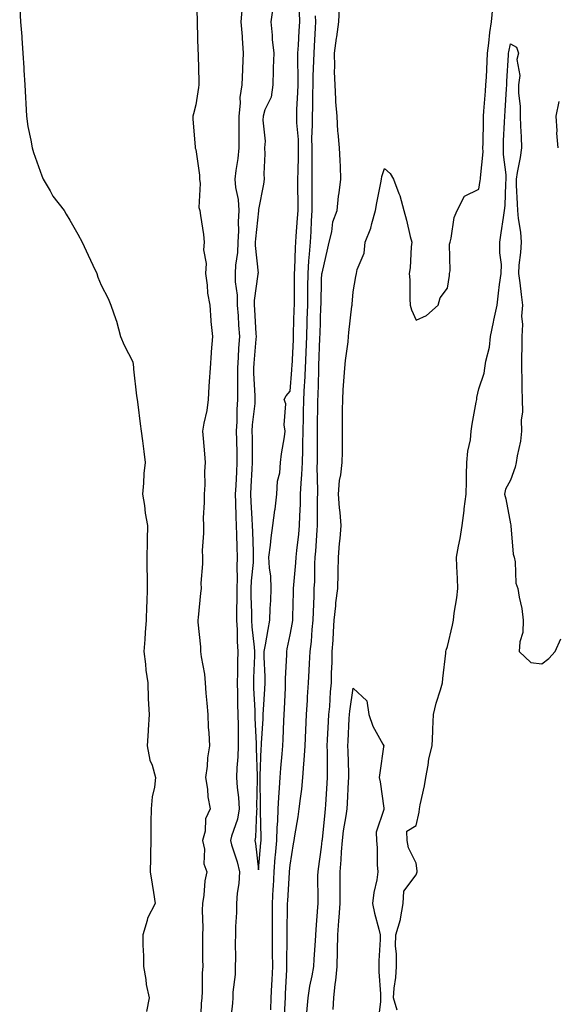
# Model space of a CAD drawing. Units: inches. Extents: x 952643 to 955283, y 7379738 to 7382378.
# Drawn here: x 953392 to 953563, y 7380860 to 7381173 of the extents above; entities that cross this region are included whole.
import ezdxf

# ---------------------------------------------------------------- set-up
doc = ezdxf.new("R2010")
doc.units = ezdxf.units.IN
doc.header["$MEASUREMENT"] = 0
doc.layers.add('Contour_95267379', color=7, linetype='Continuous', true_color=0x89b1d1)

msp = doc.modelspace()

# ---------------------------------------------------------------- linework, layer by layer
at = {"layer": 'Contour_95267379'}
for points in [[(953448.23, 7381181.75, 3358), (953448.48, 7381172.35, 3358), (953448.47, 7381171.92, 3358), (953448.52, 7381171.45, 3358), (953448.77, 7381162.64, 3358), (953448.87, 7381161.92, 3358), (953448.82, 7381161.15, 3358), (953449.06, 7381152.92, 3358), (953449, 7381151.92, 3358), (953448.96, 7381151.02, 3358), (953448.05, 7381145.57, 3358), (953447.31, 7381142.66, 3358), (953447.13, 7381141.92, 3358), (953447.18, 7381141.05, 3358), (953447.84, 7381132.13, 3358), (953447.85, 7381131.92, 3358), (953447.88, 7381131.76, 3358), (953448.05, 7381131.3, 3358), (953449.29, 7381123.16, 3358), (953449.2, 7381121.92, 3358), (953449.44, 7381120.53, 3358), (953449.08, 7381112.95, 3358), (953449.39, 7381111.92, 3358), (953449.54, 7381110.43, 3358), (953450.52, 7381104.39, 3358), (953450.76, 7381101.92, 3358), (953450.49, 7381099.48, 3358), (953451.32, 7381095.19, 3358), (953451.12, 7381091.92, 3358), (953451.67, 7381088.3, 3358), (953451.82, 7381085.69, 3358), (953452.55, 7381081.92, 3358), (953452.9, 7381077.07, 3358), (953452.88, 7381076.76, 3358), (953453.34, 7381071.92, 3358), (953452.93, 7381067.04, 3358), (953452.93, 7381066.8, 3358), (953452.59, 7381061.92, 3358), (953452.34, 7381057.63, 3358), (953452.22, 7381056.09, 3358), (953451.97, 7381051.92, 3358), (953451.54, 7381048.43, 3358), (953450.6, 7381044.47, 3358), (953450.22, 7381041.92, 3358), (953450.42, 7381039.55, 3358), (953450.82, 7381034.7, 3358), (953451.07, 7381031.92, 3358), (953450.83, 7381029.13, 3358), (953450.93, 7381024.8, 3358), (953450.74, 7381021.92, 3358), (953450.76, 7381019.22, 3358), (953450.45, 7381014.33, 3358), (953450.47, 7381011.92, 3358), (953450.52, 7381009.45, 3358), (953450.13, 7381004, 3358), (953450.19, 7381001.92, 3358), (953450.24, 7380999.73, 3358), (953449.7, 7380993.57, 3358), (953449.76, 7380991.92, 3358), (953449.55, 7380990.42, 3358), (953448.81, 7380982.68, 3358), (953448.71, 7380981.92, 3358), (953448.76, 7380981.21, 3358), (953449.52, 7380973.39, 3358), (953449.61, 7380971.92, 3358), (953449.76, 7380970.21, 3358), (953450.84, 7380964.71, 3358), (953451.03, 7380961.92, 3358), (953451.26, 7380958.71, 3358), (953451.63, 7380955.51, 3358), (953451.87, 7380951.92, 3358), (953452.05, 7380947.92, 3358), (953452.24, 7380946.11, 3358), (953452.42, 7380941.92, 3358), (953451.82, 7380938.15, 3358), (953451.64, 7380935.52, 3358), (953451.17, 7380931.92, 3358), (953451.76, 7380928.21, 3358), (953451.89, 7380925.76, 3358), (953452.69, 7380921.92, 3358), (953451.2, 7380918.76, 3358), (953451.03, 7380914.9, 3358), (953450.25, 7380911.92, 3358), (953450.81, 7380909.16, 3358), (953450.59, 7380904.46, 3358), (953451.57, 7380901.92, 3358), (953450.92, 7380899.05, 3358), (953450.66, 7380894.53, 3358), (953450.22, 7380891.92, 3358), (953450.15, 7380889.82, 3358), (953450.3, 7380884.17, 3358), (953450.24, 7380881.92, 3358), (953450.25, 7380879.72, 3358), (953450.24, 7380874.11, 3358), (953450.26, 7380871.92, 3358), (953450.07, 7380869.89, 3358), (953450.11, 7380863.98, 3358), (953449.95, 7380861.92, 3358), (953449.82, 7380860.15, 3358), (953449.54, 7380853.42, 3358)], [(953392.11, 7381175.99, 3357), (953392.41, 7381171.92, 3357), (953392.75, 7381167.22, 3357), (953392.81, 7381166.68, 3357), (953393.13, 7381161.92, 3357), (953393.42, 7381157.29, 3357), (953393.43, 7381156.54, 3357), (953393.7, 7381151.92, 3357), (953393.98, 7381147.85, 3357), (953394.02, 7381145.96, 3357), (953394.25, 7381141.92, 3357), (953394.75, 7381138.62, 3357), (953395.68, 7381134.29, 3357), (953396.08, 7381131.92, 3357), (953396.48, 7381130.35, 3357), (953398.05, 7381125.92, 3357), (953399.13, 7381123.01, 3357), (953399.55, 7381121.92, 3357), (953401.78, 7381118.19, 3357), (953402.67, 7381116.54, 3357), (953406.28, 7381111.92, 3357), (953406.89, 7381110.76, 3357), (953408.05, 7381108.86, 3357), (953410.6, 7381104.47, 3357), (953411.97, 7381101.92, 3357), (953413.89, 7381097.76, 3357), (953415.37, 7381094.6, 3357), (953416.6, 7381091.92, 3357), (953416.98, 7381090.84, 3357), (953418.05, 7381088.27, 3357), (953420.19, 7381084.06, 3357), (953421.03, 7381081.92, 3357), (953422.66, 7381077.31, 3357), (953422.91, 7381076.78, 3357), (953424.12, 7381071.92, 3357), (953425.35, 7381069.22, 3357), (953428.05, 7381063.93, 3357), (953428.26, 7381062.14, 3357), (953428.33, 7381061.63, 3357), (953429.23, 7381053.11, 3357), (953429.42, 7381051.92, 3357), (953429.65, 7381050.31, 3357), (953430.39, 7381044.26, 3357), (953430.76, 7381041.92, 3357), (953431.16, 7381038.82, 3357), (953431.53, 7381035.4, 3357), (953432, 7381031.92, 3357), (953431.56, 7381028.42, 3357), (953431.49, 7381025.36, 3357), (953431.13, 7381021.92, 3357), (953431.73, 7381018.24, 3357), (953431.95, 7381015.82, 3357), (953432.7, 7381011.92, 3357), (953432.61, 7381007.36, 3357), (953432.64, 7381006.51, 3357), (953432.56, 7381001.92, 3357), (953432.55, 7380997.42, 3357), (953432.61, 7380996.48, 3357), (953432.6, 7380991.92, 3357), (953432.48, 7380987.49, 3357), (953432.45, 7380986.33, 3357), (953432.34, 7380981.92, 3357), (953432.03, 7380977.93, 3357), (953431.89, 7380975.76, 3357), (953431.6, 7380971.92, 3357), (953432.11, 7380967.86, 3357), (953432.15, 7380966.02, 3357), (953432.8, 7380961.92, 3357), (953432.99, 7380956.98, 3357), (953432.99, 7380956.86, 3357), (953433.24, 7380951.92, 3357), (953432.92, 7380947.04, 3357), (953432.9, 7380946.77, 3357), (953432.58, 7380941.92, 3357), (953433.49, 7380937.36, 3357), (953434.16, 7380935.81, 3357), (953435.31, 7380931.92, 3357), (953434.92, 7380928.79, 3357), (953434.24, 7380925.73, 3357), (953433.88, 7380921.92, 3357), (953433.84, 7380917.71, 3357), (953433.82, 7380916.15, 3357), (953433.77, 7380911.92, 3357), (953433.71, 7380907.58, 3357), (953433.66, 7380906.32, 3357), (953433.6, 7380901.92, 3357), (953434.2, 7380898.07, 3357), (953434.63, 7380895.34, 3357), (953435.17, 7380891.92, 3357), (953432.72, 7380887.25, 3357), (953432.61, 7380886.48, 3357), (953431.2, 7380881.92, 3357), (953431.28, 7380878.69, 3357), (953431.43, 7380875.3, 3357), (953431.51, 7380871.92, 3357), (953432.23, 7380867.74, 3357), (953432.3, 7380866.17, 3357), (953433.31, 7380861.92, 3357), (953432.42, 7380857.55, 3357)], [(953462.85, 7381176.72, 3359), (953462.41, 7381171.92, 3359), (953462.76, 7381167.22, 3359), (953462.81, 7381166.68, 3359), (953463.14, 7381161.92, 3359), (953462.93, 7381157.03, 3359), (953462.92, 7381156.79, 3359), (953462.71, 7381151.92, 3359), (953462.12, 7381147.85, 3359), (953462.17, 7381146.04, 3359), (953461.73, 7381141.92, 3359), (953461.77, 7381138.2, 3359), (953461.7, 7381135.57, 3359), (953461.74, 7381131.92, 3359), (953461.44, 7381128.53, 3359), (953460.79, 7381124.66, 3359), (953460.51, 7381121.92, 3359), (953460.73, 7381119.25, 3359), (953461.57, 7381115.43, 3359), (953461.77, 7381111.92, 3359), (953461.59, 7381108.38, 3359), (953461.61, 7381105.48, 3359), (953461.45, 7381101.92, 3359), (953461.36, 7381098.61, 3359), (953460.72, 7381094.59, 3359), (953460.63, 7381091.92, 3359), (953460.63, 7381089.34, 3359), (953461.25, 7381085.12, 3359), (953461.25, 7381081.92, 3359), (953461.49, 7381078.48, 3359), (953461.69, 7381075.57, 3359), (953461.95, 7381071.92, 3359), (953461.68, 7381068.29, 3359), (953461.53, 7381065.39, 3359), (953461.28, 7381061.92, 3359), (953461.34, 7381058.63, 3359), (953461.29, 7381055.16, 3359), (953461.36, 7381051.92, 3359), (953461.16, 7381048.81, 3359), (953461.12, 7381044.98, 3359), (953460.93, 7381041.92, 3359), (953460.98, 7381038.99, 3359), (953461.08, 7381034.94, 3359), (953461.13, 7381031.92, 3359), (953460.96, 7381029.01, 3359), (953460.76, 7381024.62, 3359), (953460.61, 7381021.92, 3359), (953460.72, 7381019.25, 3359), (953460.81, 7381014.69, 3359), (953460.94, 7381011.92, 3359), (953461.04, 7381008.93, 3359), (953461.16, 7381005.03, 3359), (953461.25, 7381001.92, 3359), (953461.14, 7380998.84, 3359), (953461.24, 7380995.11, 3359), (953461.13, 7380991.92, 3359), (953461.14, 7380988.84, 3359), (953461.02, 7380984.89, 3359), (953461.03, 7380981.92, 3359), (953461.2, 7380978.76, 3359), (953461.23, 7380975.1, 3359), (953461.44, 7380971.92, 3359), (953461.35, 7380968.62, 3359), (953461.31, 7380965.18, 3359), (953461.23, 7380961.92, 3359), (953461.33, 7380958.64, 3359), (953461.35, 7380955.22, 3359), (953461.45, 7380951.92, 3359), (953461.53, 7380948.44, 3359), (953461.51, 7380945.38, 3359), (953461.59, 7380941.92, 3359), (953461.48, 7380938.49, 3359), (953461.13, 7380934.99, 3359), (953461.01, 7380931.92, 3359), (953461.2, 7380928.77, 3359), (953461.63, 7380925.5, 3359), (953461.82, 7380921.92, 3359), (953461.28, 7380918.69, 3359), (953459.4, 7380913.26, 3359), (953459.09, 7380911.92, 3359), (953459.45, 7380910.53, 3359), (953461.25, 7380905.13, 3359), (953461.92, 7380901.92, 3359), (953461.72, 7380898.25, 3359), (953461.24, 7380895.12, 3359), (953461.05, 7380891.92, 3359), (953460.96, 7380889.01, 3359), (953460.74, 7380884.61, 3359), (953460.66, 7380881.92, 3359), (953460.62, 7380879.35, 3359), (953460.66, 7380874.53, 3359), (953460.62, 7380871.92, 3359), (953460.6, 7380869.37, 3359), (953459.89, 7380863.75, 3359), (953459.87, 7380861.92, 3359), (953459.78, 7380860.2, 3359), (953458.92, 7380852.79, 3359)], [(953472.51, 7381176.38, 3360), (953471.93, 7381171.92, 3360), (953472.32, 7381167.65, 3360), (953472.39, 7381166.26, 3360), (953472.83, 7381161.92, 3360), (953472.67, 7381157.3, 3360), (953472.66, 7381156.53, 3360), (953472.51, 7381151.92, 3360), (953472, 7381147.97, 3360), (953470.02, 7381143.9, 3360), (953469.53, 7381141.92, 3360), (953469.36, 7381140.61, 3360), (953470.11, 7381133.98, 3360), (953469.93, 7381131.92, 3360), (953469.97, 7381129.99, 3360), (953469.7, 7381123.58, 3360), (953469.75, 7381121.92, 3360), (953469.59, 7381120.38, 3360), (953468.05, 7381112.31, 3360), (953468.02, 7381111.95, 3360), (953468.02, 7381111.92, 3360), (953468.02, 7381111.89, 3360), (953467.03, 7381102.93, 3360), (953466.99, 7381101.92, 3360), (953466.97, 7381100.83, 3360), (953467.85, 7381092.12, 3360), (953467.84, 7381091.92, 3360), (953467.84, 7381091.71, 3360), (953466.61, 7381083.36, 3360), (953466.61, 7381081.92, 3360), (953466.7, 7381080.57, 3360), (953467.2, 7381072.77, 3360), (953467.25, 7381071.92, 3360), (953467.19, 7381071.06, 3360), (953466.51, 7381063.46, 3360), (953466.4, 7381061.92, 3360), (953466.44, 7381060.31, 3360), (953466.85, 7381053.12, 3360), (953466.88, 7381051.92, 3360), (953466.8, 7381050.67, 3360), (953466.03, 7381043.94, 3360), (953465.91, 7381041.92, 3360), (953465.95, 7381039.82, 3360), (953466.01, 7381033.96, 3360), (953466.04, 7381031.92, 3360), (953465.92, 7381029.8, 3360), (953465.6, 7381024.37, 3360), (953465.46, 7381021.92, 3360), (953465.57, 7381019.44, 3360), (953465.92, 7381014.04, 3360), (953466.02, 7381011.92, 3360), (953466.09, 7381009.95, 3360), (953466.29, 7381003.68, 3360), (953466.34, 7381001.92, 3360), (953466.27, 7381000.14, 3360), (953465.66, 7380994.31, 3360), (953465.57, 7380991.92, 3360), (953465.58, 7380989.45, 3360), (953465.77, 7380984.2, 3360), (953465.78, 7380981.92, 3360), (953465.9, 7380979.77, 3360), (953466.65, 7380973.32, 3360), (953466.74, 7380971.92, 3360), (953466.7, 7380970.58, 3360), (953466.43, 7380963.54, 3360), (953466.39, 7380961.92, 3360), (953466.44, 7380960.31, 3360), (953466.82, 7380953.15, 3360), (953466.86, 7380951.92, 3360), (953466.88, 7380950.75, 3360), (953467.3, 7380942.68, 3360), (953467.31, 7380941.92, 3360), (953467.29, 7380941.16, 3360), (953467.56, 7380932.41, 3360), (953467.54, 7380931.92, 3360), (953467.57, 7380931.45, 3360), (953467.41, 7380922.56, 3360), (953467.44, 7380921.92, 3360), (953467.32, 7380921.19, 3360), (953467.03, 7380912.94, 3360), (953466.8, 7380911.92, 3360), (953467.05, 7380910.92, 3360), (953468.05, 7380902.58, 3360), (953468.79, 7380911.18, 3360), (953468.85, 7380911.92, 3360), (953468.88, 7380912.75, 3360), (953468.64, 7380921.33, 3360), (953468.67, 7380921.92, 3360), (953468.68, 7380922.55, 3360), (953468.52, 7380931.45, 3360), (953468.54, 7380931.92, 3360), (953468.58, 7380932.44, 3360), (953468.87, 7380941.1, 3360), (953468.93, 7380941.92, 3360), (953468.97, 7380942.84, 3360), (953469.45, 7380950.52, 3360), (953469.51, 7380951.92, 3360), (953469.59, 7380953.47, 3360), (953470.02, 7380959.94, 3360), (953470.13, 7380961.92, 3360), (953470.13, 7380964.01, 3360), (953469.82, 7380970.15, 3360), (953469.82, 7380971.92, 3360), (953470.22, 7380974.08, 3360), (953471.03, 7380978.94, 3360), (953471.59, 7380981.92, 3360), (953471.75, 7380985.62, 3360), (953471.89, 7380988.08, 3360), (953472.05, 7380991.92, 3360), (953471.95, 7380995.82, 3360), (953471.45, 7380998.52, 3360), (953471.32, 7381001.92, 3360), (953471.83, 7381005.69, 3360), (953471.98, 7381007.99, 3360), (953472.59, 7381011.92, 3360), (953473.21, 7381016.76, 3360), (953473.25, 7381017.11, 3360), (953473.83, 7381021.92, 3360), (953474.02, 7381025.96, 3360), (953474.74, 7381028.61, 3360), (953474.97, 7381031.92, 3360), (953475.26, 7381034.71, 3360), (953476.24, 7381040.12, 3360), (953476.46, 7381041.92, 3360), (953476.11, 7381043.86, 3360), (953476.64, 7381050.52, 3360), (953476.15, 7381051.92, 3360), (953476.84, 7381053.14, 3360), (953478.05, 7381054.6, 3360), (953478.61, 7381061.37, 3360), (953478.64, 7381061.92, 3360), (953478.66, 7381062.53, 3360), (953479.1, 7381070.87, 3360), (953479.14, 7381071.92, 3360), (953479.17, 7381073.05, 3360), (953479.35, 7381080.62, 3360), (953479.39, 7381081.92, 3360), (953479.41, 7381083.27, 3360), (953479.42, 7381090.56, 3360), (953479.43, 7381091.92, 3360), (953479.52, 7381093.39, 3360), (953479.74, 7381100.23, 3360), (953479.85, 7381101.92, 3360), (953479.96, 7381103.84, 3360), (953480.43, 7381109.53, 3360), (953480.58, 7381111.92, 3360), (953480.58, 7381114.45, 3360), (953480.54, 7381119.43, 3360), (953480.54, 7381121.92, 3360), (953480.57, 7381124.43, 3360), (953480.71, 7381129.27, 3360), (953480.73, 7381131.92, 3360), (953480.67, 7381134.54, 3360), (953480.19, 7381139.78, 3360), (953480.14, 7381141.92, 3360), (953480.21, 7381144.08, 3360), (953480.48, 7381149.49, 3360), (953480.56, 7381151.92, 3360), (953480.59, 7381154.46, 3360), (953480.48, 7381159.49, 3360), (953480.5, 7381161.92, 3360), (953480.66, 7381164.53, 3360), (953480.96, 7381169.01, 3360), (953481.13, 7381171.92, 3360), (953481.06, 7381174.93, 3360)], [(953476.18, 7380853.78, 3358), (953476.52, 7380860.39, 3358), (953476.56, 7380861.92, 3358), (953476.63, 7380863.34, 3358), (953476.97, 7380870.83, 3358), (953477.01, 7380871.92, 3358), (953477.01, 7380872.96, 3358), (953477.1, 7380880.97, 3358), (953477.09, 7380881.92, 3358), (953477.1, 7380882.87, 3358), (953477.24, 7380891.11, 3358), (953477.24, 7380891.92, 3358), (953477.28, 7380892.69, 3358), (953477.86, 7380901.73, 3358), (953477.86, 7380901.92, 3358), (953477.88, 7380902.09, 3358), (953478.05, 7380904.03, 3358), (953479.13, 7380910.84, 3358), (953479.29, 7380911.92, 3358), (953479.52, 7380913.39, 3358), (953480.58, 7380919.39, 3358), (953480.96, 7380921.92, 3358), (953481.32, 7380925.2, 3358), (953481.73, 7380928.24, 3358), (953482.12, 7380931.92, 3358), (953482.42, 7380936.29, 3358), (953482.56, 7380937.41, 3358), (953482.83, 7380941.92, 3358), (953483.06, 7380946.91, 3358), (953483.06, 7380946.93, 3358), (953483.29, 7380951.92, 3358), (953483.55, 7380956.42, 3358), (953483.61, 7380957.48, 3358), (953483.86, 7380961.92, 3358), (953484.09, 7380965.88, 3358), (953484.23, 7380968.1, 3358), (953484.47, 7380971.92, 3358), (953484.88, 7380975.1, 3358), (953485.05, 7380978.92, 3358), (953485.38, 7380981.92, 3358), (953485.46, 7380984.51, 3358), (953485.65, 7380989.52, 3358), (953485.73, 7380991.92, 3358), (953485.85, 7380994.12, 3358), (953485.94, 7380999.81, 3358), (953486.05, 7381001.92, 3358), (953486.22, 7381003.75, 3358), (953486.61, 7381010.49, 3358), (953486.74, 7381011.92, 3358), (953486.78, 7381013.19, 3358), (953486.8, 7381020.67, 3358), (953486.83, 7381021.92, 3358), (953486.88, 7381023.09, 3358), (953486.66, 7381030.53, 3358), (953486.71, 7381031.92, 3358), (953486.74, 7381033.23, 3358), (953486.73, 7381040.6, 3358), (953486.76, 7381041.92, 3358), (953486.77, 7381043.2, 3358), (953486.88, 7381050.75, 3358), (953486.9, 7381051.92, 3358), (953486.96, 7381053.02, 3358), (953487.14, 7381061.01, 3358), (953487.18, 7381061.92, 3358), (953487.22, 7381062.75, 3358), (953487.51, 7381071.39, 3358), (953487.54, 7381071.92, 3358), (953487.55, 7381072.42, 3358), (953487.85, 7381081.73, 3358), (953487.86, 7381081.92, 3358), (953487.86, 7381082.1, 3358), (953488.05, 7381090.02, 3358), (953488.15, 7381091.82, 3358), (953488.16, 7381091.92, 3358), (953488.19, 7381092.06, 3358), (953489.98, 7381099.99, 3358), (953490.44, 7381101.92, 3358), (953491.27, 7381105.15, 3358), (953491.64, 7381108.33, 3358), (953493, 7381111.92, 3358), (953493.47, 7381116.5, 3358), (953493.67, 7381117.53, 3358), (953494.18, 7381121.92, 3358), (953494.02, 7381125.96, 3358), (953493.96, 7381127.83, 3358), (953493.78, 7381131.92, 3358), (953493.36, 7381136.61, 3358), (953493.23, 7381137.09, 3358), (953492.95, 7381141.92, 3358), (953492.59, 7381146.46, 3358), (953492.62, 7381147.35, 3358), (953492.32, 7381151.92, 3358), (953492.17, 7381156.05, 3358), (953492.3, 7381157.67, 3358), (953492.18, 7381161.92, 3358), (953492.82, 7381166.68, 3358), (953492.84, 7381167.12, 3358), (953493.56, 7381171.92, 3358), (953493.69, 7381176.28, 3358)], [(953483.37, 7380857.24, 3357), (953483.74, 7380861.92, 3357), (953484.31, 7380865.66, 3357), (953485.08, 7380868.95, 3357), (953485.6, 7380871.92, 3357), (953485.72, 7380874.26, 3357), (953486.16, 7380880.02, 3357), (953486.34, 7380883.63, 3357), (953486.88, 7380890.75, 3357), (953486.95, 7380891.92, 3357), (953487.01, 7380892.96, 3357), (953486.89, 7380900.75, 3357), (953486.95, 7380901.92, 3357), (953487.09, 7380902.88, 3357), (953488.05, 7380909.74, 3357), (953488.26, 7380911.92, 3357), (953488.29, 7380912.16, 3357), (953489.14, 7380920.83, 3357), (953489.29, 7380921.92, 3357), (953489.38, 7380923.25, 3357), (953489.85, 7380930.12, 3357), (953489.95, 7380931.92, 3357), (953489.92, 7380933.79, 3357), (953489.89, 7380940.08, 3357), (953489.85, 7380941.92, 3357), (953489.94, 7380943.82, 3357), (953490.27, 7380949.7, 3357), (953490.38, 7380951.92, 3357), (953490.63, 7380954.5, 3357), (953490.87, 7380959.1, 3357), (953491.17, 7380961.92, 3357), (953491.2, 7380965.08, 3357), (953491.41, 7380968.56, 3357), (953491.45, 7380971.92, 3357), (953491.68, 7380975.55, 3357), (953491.8, 7380978.17, 3357), (953492.05, 7380981.92, 3357), (953492.58, 7380986.45, 3357), (953492.62, 7380987.35, 3357), (953493.25, 7380991.92, 3357), (953493.33, 7380996.64, 3357), (953493.34, 7380997.21, 3357), (953493.42, 7381001.92, 3357), (953493.78, 7381006.19, 3357), (953493.93, 7381007.79, 3357), (953494.28, 7381011.92, 3357), (953493.93, 7381016.04, 3357), (953493.69, 7381017.56, 3357), (953493.38, 7381021.92, 3357), (953493.75, 7381026.22, 3357), (953494.19, 7381028.07, 3357), (953494.63, 7381031.92, 3357), (953494.65, 7381035.32, 3357), (953494.68, 7381038.55, 3357), (953494.7, 7381041.92, 3357), (953494.74, 7381045.23, 3357), (953494.73, 7381048.6, 3357), (953494.77, 7381051.92, 3357), (953494.95, 7381055.02, 3357), (953495.24, 7381059.11, 3357), (953495.4, 7381061.92, 3357), (953495.65, 7381064.32, 3357), (953496.44, 7381070.31, 3357), (953496.6, 7381071.92, 3357), (953496.73, 7381073.24, 3357), (953497.71, 7381081.58, 3357), (953497.74, 7381081.92, 3357), (953497.76, 7381082.21, 3357), (953498.05, 7381086.17, 3357), (953498.95, 7381091.03, 3357), (953499.1, 7381091.92, 3357), (953499.35, 7381093.21, 3357), (953501.56, 7381098.41, 3357), (953501.92, 7381101.92, 3357), (953503.66, 7381106.32, 3357), (953503.97, 7381107.84, 3357), (953505.19, 7381111.92, 3357), (953505.58, 7381114.39, 3357), (953506.85, 7381120.72, 3357), (953507.05, 7381121.92, 3357), (953507.17, 7381122.8, 3357), (953508.05, 7381125.34, 3357), (953509.88, 7381123.74, 3357), (953510.89, 7381121.92, 3357), (953512.6, 7381117.37, 3357), (953512.89, 7381116.77, 3357), (953514.15, 7381111.92, 3357), (953515.08, 7381108.95, 3357), (953516.22, 7381103.75, 3357), (953516.71, 7381101.92, 3357), (953516.54, 7381100.41, 3357), (953516.17, 7381093.81, 3357), (953515.92, 7381091.92, 3357), (953516.07, 7381089.94, 3357), (953516.1, 7381083.88, 3357), (953516.22, 7381081.92, 3357), (953516.59, 7381080.45, 3357), (953518.05, 7381077.1, 3357), (953521.39, 7381078.58, 3357), (953525.12, 7381081.92, 3357), (953525.76, 7381084.22, 3357), (953528.05, 7381087.33, 3357), (953528.64, 7381091.33, 3357), (953528.74, 7381091.92, 3357), (953528.91, 7381092.78, 3357), (953528.7, 7381101.27, 3357), (953528.92, 7381101.92, 3357), (953529.27, 7381103.14, 3357), (953530.17, 7381109.8, 3357), (953531.11, 7381111.92, 3357), (953533.43, 7381116.54, 3357), (953538.05, 7381118.73, 3357), (953538.48, 7381121.49, 3357), (953538.52, 7381121.92, 3357), (953538.51, 7381122.38, 3357), (953539.34, 7381130.63, 3357), (953539.32, 7381131.92, 3357), (953539.36, 7381133.23, 3357), (953539.45, 7381140.53, 3357), (953539.49, 7381141.92, 3357), (953539.6, 7381143.47, 3357), (953540.14, 7381149.83, 3357), (953540.29, 7381151.92, 3357), (953540.42, 7381154.29, 3357), (953540.67, 7381159.3, 3357), (953540.81, 7381161.92, 3357), (953541.24, 7381165.11, 3357), (953541.51, 7381168.46, 3357), (953542.02, 7381171.92, 3357), (953542.42, 7381176.3, 3357)], [(953471.89, 7380858.08, 3359), (953472, 7380861.92, 3359), (953472.21, 7380866.08, 3359), (953472.3, 7380867.67, 3359), (953472.51, 7380871.92, 3359), (953472.49, 7380876.36, 3359), (953472.46, 7380877.5, 3359), (953472.44, 7380881.92, 3359), (953472.47, 7380886.34, 3359), (953472.46, 7380887.51, 3359), (953472.49, 7380891.92, 3359), (953472.7, 7380896.57, 3359), (953472.72, 7380897.25, 3359), (953472.93, 7380901.92, 3359), (953473.33, 7380906.63, 3359), (953473.39, 7380907.26, 3359), (953473.79, 7380911.92, 3359), (953473.94, 7380916.03, 3359), (953474.14, 7380918.01, 3359), (953474.3, 7380921.92, 3359), (953474.43, 7380925.54, 3359), (953474.72, 7380928.59, 3359), (953474.85, 7380931.92, 3359), (953475.06, 7380934.91, 3359), (953475.56, 7380939.43, 3359), (953475.76, 7380941.92, 3359), (953475.85, 7380944.12, 3359), (953476.03, 7380949.9, 3359), (953476.12, 7380951.92, 3359), (953476.22, 7380953.75, 3359), (953476.54, 7380960.4, 3359), (953476.61, 7380961.92, 3359), (953476.61, 7380963.35, 3359), (953477, 7380970.87, 3359), (953477, 7380971.92, 3359), (953477.16, 7380972.81, 3359), (953478.05, 7380977.24, 3359), (953478.8, 7380981.17, 3359), (953478.89, 7380981.92, 3359), (953478.91, 7380982.78, 3359), (953479.1, 7380990.87, 3359), (953479.13, 7380991.92, 3359), (953479.2, 7380993.07, 3359), (953479.86, 7381000.12, 3359), (953479.94, 7381001.92, 3359), (953480.14, 7381004.01, 3359), (953480.78, 7381009.19, 3359), (953481.02, 7381011.92, 3359), (953481.11, 7381014.98, 3359), (953481.3, 7381018.67, 3359), (953481.38, 7381021.92, 3359), (953481.53, 7381025.39, 3359), (953481.81, 7381028.16, 3359), (953481.95, 7381031.92, 3359), (953482.04, 7381035.91, 3359), (953482.13, 7381037.84, 3359), (953482.22, 7381041.92, 3359), (953482.28, 7381046.15, 3359), (953482.3, 7381047.67, 3359), (953482.36, 7381051.92, 3359), (953482.61, 7381056.48, 3359), (953482.67, 7381057.3, 3359), (953482.91, 7381061.92, 3359), (953483.13, 7381066.85, 3359), (953483.13, 7381067, 3359), (953483.34, 7381071.92, 3359), (953483.47, 7381076.5, 3359), (953483.5, 7381077.37, 3359), (953483.63, 7381081.92, 3359), (953483.67, 7381086.29, 3359), (953483.7, 7381087.58, 3359), (953483.76, 7381091.92, 3359), (953484.02, 7381095.96, 3359), (953484.22, 7381098.09, 3359), (953484.48, 7381101.92, 3359), (953484.69, 7381105.28, 3359), (953484.83, 7381108.7, 3359), (953485.02, 7381111.92, 3359), (953485.03, 7381114.94, 3359), (953485.06, 7381118.93, 3359), (953485.06, 7381121.92, 3359), (953485.09, 7381124.88, 3359), (953485.03, 7381128.9, 3359), (953485.05, 7381131.92, 3359), (953484.99, 7381134.98, 3359), (953485.19, 7381139.06, 3359), (953485.12, 7381141.92, 3359), (953485.22, 7381144.75, 3359), (953485.28, 7381149.14, 3359), (953485.36, 7381151.92, 3359), (953485.39, 7381154.58, 3359), (953485.61, 7381159.48, 3359), (953485.64, 7381161.92, 3359), (953485.77, 7381164.2, 3359), (953486.06, 7381169.93, 3359), (953486.17, 7381171.92, 3359), (953486.13, 7381173.84, 3359)], [(953512.01, 7380857.96, 3356), (953510.94, 7380861.92, 3356), (953511.16, 7380865.02, 3356), (953511.62, 7380868.35, 3356), (953511.84, 7380871.92, 3356), (953511.9, 7380875.76, 3356), (953511.57, 7380878.41, 3356), (953511.63, 7380881.92, 3356), (953513.12, 7380886.85, 3356), (953513.11, 7380886.98, 3356), (953513.92, 7380891.92, 3356), (953514.18, 7380895.79, 3356), (953518.05, 7380901, 3356), (953518.34, 7380901.63, 3356), (953518.41, 7380901.92, 3356), (953518.41, 7380902.29, 3356), (953518.05, 7380904.72, 3356), (953515.68, 7380909.55, 3356), (953515.27, 7380911.92, 3356), (953515.11, 7380914.86, 3356), (953518.05, 7380916.62, 3356), (953519.05, 7380920.92, 3356), (953519.11, 7380921.92, 3356), (953519.34, 7380923.21, 3356), (953520.73, 7380929.24, 3356), (953521.14, 7380931.92, 3356), (953521.92, 7380935.79, 3356), (953522.13, 7380937.84, 3356), (953523.21, 7380941.92, 3356), (953523.44, 7380946.53, 3356), (953523.41, 7380947.28, 3356), (953523.62, 7380951.92, 3356), (953524.48, 7380955.5, 3356), (953525.87, 7380959.74, 3356), (953526.48, 7380961.92, 3356), (953526.61, 7380963.36, 3356), (953527.52, 7380971.39, 3356), (953527.57, 7380971.92, 3356), (953527.64, 7380972.33, 3356), (953528.05, 7380973.47, 3356), (953529.68, 7380980.28, 3356), (953529.92, 7380981.92, 3356), (953530.17, 7380984.04, 3356), (953531.04, 7380988.93, 3356), (953531.34, 7380991.92, 3356), (953531.24, 7380995.11, 3356), (953531.03, 7380998.95, 3356), (953530.92, 7381001.92, 3356), (953531.51, 7381005.37, 3356), (953532.13, 7381007.84, 3356), (953532.69, 7381011.92, 3356), (953533.3, 7381016.67, 3356), (953533.38, 7381017.25, 3356), (953533.99, 7381021.92, 3356), (953534.06, 7381025.91, 3356), (953534.12, 7381027.99, 3356), (953534.19, 7381031.92, 3356), (953534.49, 7381035.49, 3356), (953535.32, 7381039.19, 3356), (953535.61, 7381041.92, 3356), (953535.88, 7381044.09, 3356), (953537.21, 7381051.09, 3356), (953537.33, 7381051.92, 3356), (953537.42, 7381052.55, 3356), (953538.05, 7381055.32, 3356), (953539.7, 7381060.27, 3356), (953539.92, 7381061.92, 3356), (953540.22, 7381064.09, 3356), (953541.36, 7381068.61, 3356), (953541.7, 7381071.92, 3356), (953542.69, 7381076.56, 3356), (953542.83, 7381077.14, 3356), (953543.79, 7381081.92, 3356), (953544.26, 7381085.71, 3356), (953544.63, 7381088.5, 3356), (953545.06, 7381091.92, 3356), (953545.17, 7381094.8, 3356), (953544.64, 7381098.51, 3356), (953544.73, 7381101.92, 3356), (953545.12, 7381104.85, 3356), (953545.88, 7381109.75, 3356), (953546.18, 7381111.92, 3356), (953546.36, 7381113.61, 3356), (953546.61, 7381120.48, 3356), (953546.74, 7381121.92, 3356), (953546.72, 7381123.25, 3356), (953545.84, 7381129.72, 3356), (953545.81, 7381131.92, 3356), (953545.88, 7381134.09, 3356), (953546.18, 7381140.06, 3356), (953546.25, 7381141.92, 3356), (953546.37, 7381143.6, 3356), (953546.77, 7381150.64, 3356), (953546.86, 7381151.92, 3356), (953546.93, 7381153.05, 3356), (953547.45, 7381161.33, 3356), (953547.49, 7381161.92, 3356), (953547.56, 7381162.41, 3356), (953548.05, 7381164.86, 3356), (953549.97, 7381163.85, 3356), (953550.57, 7381161.92, 3356), (953550.06, 7381159.91, 3356), (953551.02, 7381154.89, 3356), (953550.66, 7381151.92, 3356), (953550.67, 7381149.3, 3356), (953551.14, 7381145.01, 3356), (953551.15, 7381141.92, 3356), (953551.22, 7381138.75, 3356), (953551.51, 7381135.38, 3356), (953551.58, 7381131.92, 3356), (953551.13, 7381128.85, 3356), (953550.17, 7381124.04, 3356), (953549.83, 7381121.92, 3356), (953549.92, 7381120.05, 3356), (953550.21, 7381114.08, 3356), (953550.32, 7381111.92, 3356), (953550.49, 7381109.48, 3356), (953551.24, 7381105.11, 3356), (953551.43, 7381101.92, 3356), (953551.28, 7381098.68, 3356), (953550.75, 7381094.61, 3356), (953550.6, 7381091.92, 3356), (953551, 7381088.97, 3356), (953551.43, 7381085.3, 3356), (953551.91, 7381081.92, 3356), (953551.57, 7381078.4, 3356), (953551.91, 7381075.77, 3356), (953551.66, 7381071.92, 3356), (953551.63, 7381068.33, 3356), (953551.61, 7381065.48, 3356), (953551.59, 7381061.92, 3356), (953551.69, 7381058.27, 3356), (953551.68, 7381055.55, 3356), (953551.8, 7381051.92, 3356), (953551.89, 7381048.08, 3356), (953551.5, 7381045.37, 3356), (953551.6, 7381041.92, 3356), (953551.23, 7381038.74, 3356), (953550.19, 7381034.06, 3356), (953549.9, 7381031.92, 3356), (953549.51, 7381030.46, 3356), (953548.05, 7381026.36, 3356), (953546.5, 7381023.47, 3356), (953546.22, 7381021.92, 3356), (953546.57, 7381020.43, 3356), (953548.05, 7381012.51, 3356), (953548.14, 7381012.01, 3356), (953548.19, 7381011.78, 3356), (953548.93, 7381002.8, 3356), (953549.22, 7381001.92, 3356), (953549.57, 7381000.4, 3356), (953549.77, 7380993.63, 3356), (953550.43, 7380991.92, 3356), (953550.83, 7380989.14, 3356), (953551.69, 7380985.56, 3356), (953552.11, 7380981.92, 3356), (953551.97, 7380978, 3356), (953551.08, 7380974.94, 3356), (953550.88, 7380971.92, 3356), (953554.52, 7380968.39, 3356), (953558.05, 7380967.98, 3356), (953560.27, 7380969.7, 3356), (953562.29, 7380971.92, 3356), (953564.03, 7380975.94, 3356)], [(953563.43, 7381146.54, 3357), (953562.44, 7381141.92, 3357), (953562.75, 7381137.23, 3357), (953562.71, 7381136.58, 3357), (953563.09, 7381131.92, 3357)], [(953491.7, 7380858.27, 3356), (953491.91, 7380861.92, 3356), (953492.37, 7380866.23, 3356), (953492.58, 7380867.39, 3356), (953492.97, 7380871.92, 3356), (953493.12, 7380876.86, 3356), (953493.12, 7380876.98, 3356), (953493.25, 7380881.92, 3356), (953493.57, 7380886.41, 3356), (953493.67, 7380887.55, 3356), (953494, 7380891.92, 3356), (953493.97, 7380896, 3356), (953493.97, 7380897.83, 3356), (953493.93, 7380901.92, 3356), (953494.24, 7380905.73, 3356), (953494.39, 7380908.26, 3356), (953494.67, 7380911.92, 3356), (953495.05, 7380914.92, 3356), (953495.82, 7380919.7, 3356), (953496.13, 7380921.92, 3356), (953496.24, 7380923.73, 3356), (953496.64, 7380930.51, 3356), (953496.73, 7380931.92, 3356), (953496.7, 7380933.27, 3356), (953496.44, 7380940.31, 3356), (953496.4, 7380941.92, 3356), (953496.48, 7380943.49, 3356), (953496.81, 7380950.68, 3356), (953496.88, 7380951.92, 3356), (953496.98, 7380952.99, 3356), (953498.05, 7380960.32, 3356), (953502.38, 7380956.25, 3356), (953503.02, 7380951.92, 3356), (953504.3, 7380948.17, 3356), (953507.53, 7380942.44, 3356), (953507.78, 7380941.92, 3356), (953507.72, 7380941.59, 3356), (953506.59, 7380933.38, 3356), (953506.31, 7380931.92, 3356), (953506.67, 7380930.54, 3356), (953507.81, 7380922.17, 3356), (953507.85, 7380921.92, 3356), (953507.87, 7380921.75, 3356), (953505.39, 7380914.57, 3356), (953505.53, 7380911.92, 3356), (953505.7, 7380909.57, 3356), (953505.76, 7380904.21, 3356), (953505.9, 7380901.92, 3356), (953505.57, 7380899.44, 3356), (953504.62, 7380895.34, 3356), (953504.26, 7380891.92, 3356), (953504.91, 7380888.78, 3356), (953506.25, 7380883.72, 3356), (953506.66, 7380881.92, 3356), (953506.62, 7380880.5, 3356), (953506.25, 7380873.72, 3356), (953506.21, 7380871.92, 3356), (953506.27, 7380870.15, 3356), (953506.73, 7380863.24, 3356), (953506.78, 7380861.92, 3356), (953506.74, 7380860.61, 3356), (953505.91, 7380854.06, 3356)]]:
    msp.add_polyline3d(points, dxfattribs=at)

doc.saveas('drawing.dxf')
